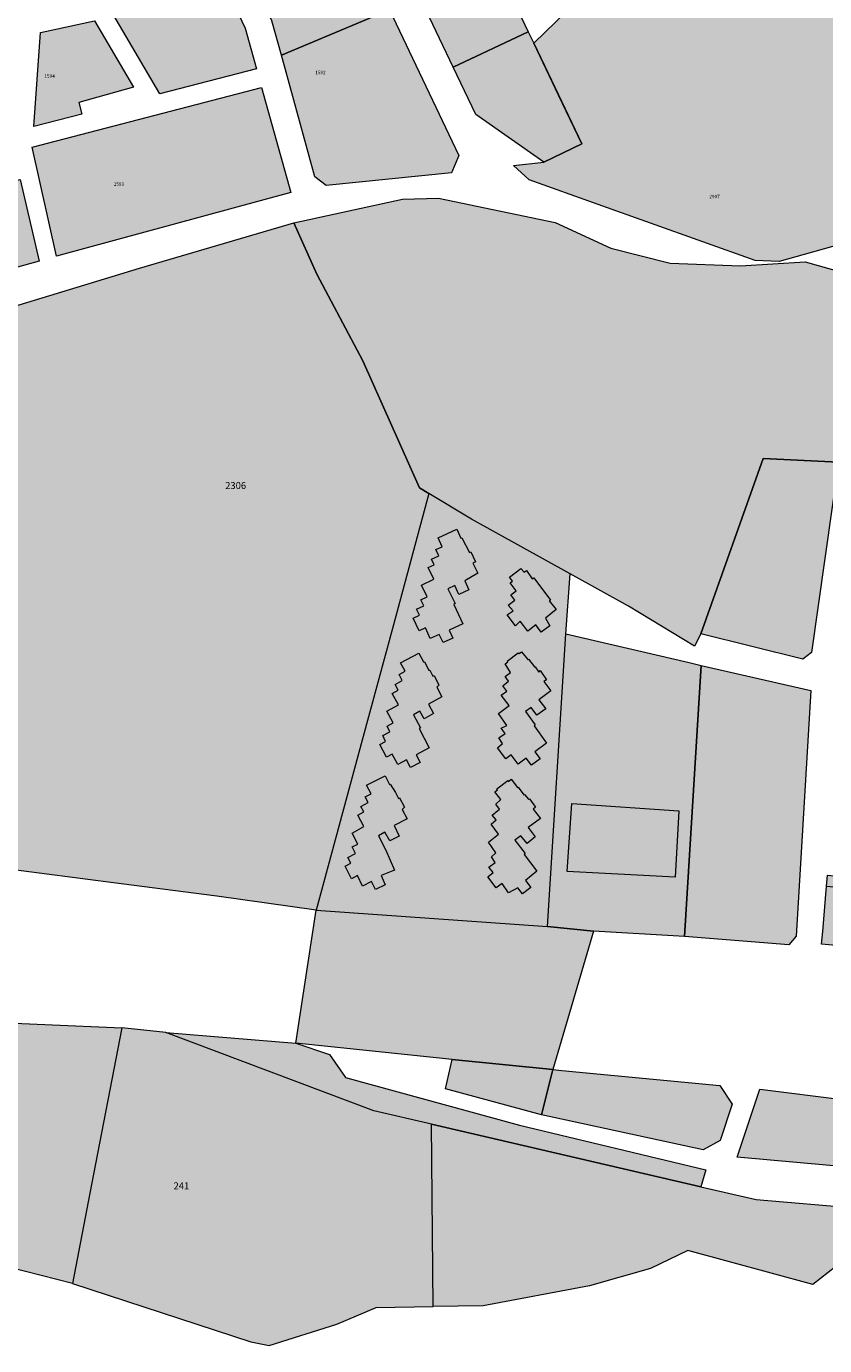
# Model space of a CAD drawing. Units: millimetres. Extents: x 543419 to 547049, y 4538355 to 4541808.
# Drawn here: x 544534 to 544823, y 4538504 to 4538982 of the extents above; entities that cross this region are included whole.
import ezdxf

# ---------------------------------------------------------------- set-up
doc = ezdxf.new("R2010")
doc.units = ezdxf.units.MM
for name, color, linetype, lineweight in [('ADANO', 1, 'Continuous', 0), ('KOM', 3, 'Continuous', 0), ('PARSEL', 52, 'Continuous', 0), ('YAPI', 33, 'Continuous', 0)]:
    doc.layers.add(name, color=color, linetype=linetype, lineweight=lineweight)
doc.styles.get("Standard").update_dxf_attribs({"font": 'times.ttf'})

msp = doc.modelspace()

# ---------------------------------------------------------------- hatches: boundary and pattern name
at = {"layer": 'KOM', "lineweight": 0}
msp.add_hatch(color=256, dxfattribs=at).paths.add_polyline_path([(544946.99, 4539190.88), (544987.65, 4539148.98), (544987.54, 4539141.91), (544926.38, 4539082.56), (544926.13, 4539065.61), (545041.27, 4538946.96), (545135.05, 4538957.81), (545140.4, 4538953.4), (545141.45, 4538939.65), (545136.83, 4538934.69), (545124.83, 4538934.75), (545118.72, 4538934.51), (545109.67, 4538933.1), (545100.89, 4538930.48), (545053.21, 4538912.59), (545048.11, 4538910.93), (545040.26, 4538909.25), (545032.25, 4538908.59), (544976.38, 4538907.54), (544882.42, 4538914.66), (544878.21, 4538914.79), (544874.01, 4538914.56), (544869.84, 4538913.96), (544865.74, 4538913.01), (544806.76, 4538896.49), (544798.06, 4538896.79), (544741.12, 4538917.16), (544716.19, 4538926.07), (544710.54, 4538931.18), (544721.48, 4538932.42), (544735.26, 4538939.02), (544726.84, 4538956.64), (544717.86, 4538975.48), (544939.92, 4539190.98), (544946.99, 4539190.88)])
at = {"layer": 'PARSEL', "lineweight": 0}
for color, points in [(171, [(544715.87, 4538979.65), (544688.71, 4538966.88), (544661.48, 4539023.97), (544688.74, 4539036.51), (544715.87, 4538979.65)]), (171, [(544546.66, 4539018.18), (544565.9, 4539029.26), (544577.12, 4539008.02), (544596.22, 4539017.11), (544613.37, 4538980.96), (544617.46, 4538966.22), (544582.42, 4538957.12), (544546.66, 4539018.18)]), (171, [(544626.44, 4538971.17), (544623, 4538983.63), (544614.42, 4539002.06), (544651.3, 4539017.44), (544665.55, 4538987.58), (544626.44, 4538971.17)]), (171, [(544536.8, 4538945.29), (544539.14, 4538979.43), (544558.8, 4538983.58), (544572.86, 4538959.58), (544553.09, 4538954.07), (544554.19, 4538949.8), (544536.8, 4538945.29)]), (171, [(544642.62, 4538923.99), (544638.59, 4538927.15), (544626.44, 4538971.17), (544665.55, 4538987.58), (544690.68, 4538934.89), (544688.1, 4538928.62), (544642.62, 4538923.99)]), (171, [(544715.87, 4538979.65), (544717.86, 4538975.48), (544726.83, 4538956.82), (544735.25, 4538939.03), (544721.48, 4538932.42), (544696.9, 4538949.73), (544688.71, 4538966.88), (544715.87, 4538979.65)]), (171, [(544619.29, 4538959.47), (544629.81, 4538921.41), (544545.02, 4538898.38), (544536.12, 4538937.9), (544619.29, 4538959.47)]), (171, [(544531.84, 4538926.19), (544538.67, 4538896.54), (544527.34, 4538893.45), (544525.74, 4538902.46), (544523.61, 4538923.9), (544531.84, 4538926.19)]), (171, [(544843.57, 4538888.66), (544847.1, 4538862.34), (544842.79, 4538840.75), (544840.15, 4538822.36), (544828.24, 4538823.78), (544800.98, 4538825.12), (544800.97, 4538825.11), (544778.29, 4538761.64), (544776.1, 4538757.14), (544752.21, 4538771.58), (544730.98, 4538783.35), (544695.27, 4538803.13), (544679.84, 4538812.41), (544676.4, 4538814.46), (544655.89, 4538860.53), (544639.29, 4538891.87), (544630.92, 4538910.5), (544670.34, 4538919.03), (544683.36, 4538919.34), (544725.62, 4538910.57), (544745.7, 4538901.25), (544767.3, 4538895.81), (544792.68, 4538894.88), (544816.16, 4538896.33), (544843.57, 4538888.66)]), (171, [(544667.02, 4538764.84), (544655.67, 4538723.12), (544639.01, 4538661.58), (544603.11, 4538666.63), (544568.37, 4538671.13), (544523.73, 4538676.92), (544519.07, 4538677.6), (544517.65, 4538677.83), (544474.3, 4538672.54), (544434.81, 4538668.07), (544413.94, 4538665.56), (544384, 4538662.02), (544369.29, 4538660.63), (544354.86, 4538659.27), (544340.82, 4538656.81), (544339.54, 4538656.86), (544335.72, 4538657.3), (544315.81, 4538659.2), (544312.42, 4538659.53), (544309.37, 4538683.9), (544305.29, 4538714.79), (544301.2, 4538747.43), (544296.73, 4538781.26), (544301.94, 4538784.34), (544323.66, 4538797.21), (544327.1, 4538799.11), (544354.21, 4538814.58), (544402.23, 4538842.34), (544434.91, 4538852.28), (544497.25, 4538873.07), (544514.37, 4538875.56), (544575.11, 4538893.99), (544630.92, 4538910.5), (544639.29, 4538891.87), (544655.89, 4538860.53), (544676.4, 4538814.46), (544679.84, 4538812.41), (544667.02, 4538764.84)]), (171, [(544800.98, 4538825.12), (544828.24, 4538823.78), (544818.4, 4538754.89), (544815.3, 4538752.47), (544778.29, 4538761.64), (544800.97, 4538825.11), (544800.98, 4538825.12)]), (171, [(544639.01, 4538661.58), (544722.87, 4538655.61), (544729.41, 4538761.56), (544730.98, 4538783.35), (544695.27, 4538803.13), (544679.84, 4538812.41), (544667.02, 4538764.84), (544655.67, 4538723.12), (544639.01, 4538661.58)]), (171, [(544729.41, 4538761.56), (544774.08, 4538751.24), (544778.42, 4538750.17), (544772.49, 4538651.94), (544739.42, 4538653.98), (544722.87, 4538655.61), (544729.41, 4538761.56)]), (171, [(544778.42, 4538750.17), (544818.2, 4538741.06), (544812.92, 4538652.16), (544810.17, 4538649.04), (544772.49, 4538651.94), (544778.42, 4538750.17)]), (171, [(544831.25, 4538648.4), (544822.09, 4538649.25), (544822.48, 4538653.75), (544823.86, 4538670.28), (544824.18, 4538674.19), (544832.73, 4538673.35), (544833.47, 4538673.27), (544833.08, 4538669.37), (544831.25, 4538648.4)]), (171, [(544639.01, 4538661.58), (544722.87, 4538655.61), (544739.42, 4538653.98), (544724.77, 4538603.82), (544688.26, 4538607.41), (544631.68, 4538613.36), (544639.01, 4538661.58)]), (171, [(544512.39, 4538535.22), (544510.39, 4538597.26), (544511.07, 4538604.77), (544512.7, 4538621.34), (544568.65, 4538618.93), (544557.69, 4538562.17), (544550.77, 4538526.32), (544522.24, 4538533.56), (544512.39, 4538535.22)]), (171, [(544680.82, 4538584.04), (544659.87, 4538588.9), (544584.56, 4538617.19), (544568.65, 4538618.93), (544557.69, 4538562.17), (544550.77, 4538526.32), (544615.33, 4538505.21), (544622.06, 4538503.83), (544646.55, 4538511.61), (544660.71, 4538517.69), (544681.37, 4538518), (544680.82, 4538584.04)]), (256, [(544778.37, 4538561.39), (544680.82, 4538584.04), (544659.87, 4538588.9), (544584.56, 4538617.19), (544631.68, 4538613.36), (544643.91, 4538609.3), (544649.66, 4538600.91), (544712.66, 4538583.72), (544780.12, 4538567.54), (544778.37, 4538561.39)]), (171, [(544685.93, 4538596.88), (544688.26, 4538607.41), (544724.77, 4538603.82), (544720.67, 4538587.44), (544685.93, 4538596.88)]), (171, [(544720.67, 4538587.44), (544724.77, 4538603.82), (544727.96, 4538603.51), (544785.25, 4538598.07), (544789.71, 4538591.26), (544785.33, 4538578.12), (544779.17, 4538574.76), (544720.67, 4538587.44)]), (171, [(544799.68, 4538596.69), (544830.56, 4538592.84), (545033.9, 4538574.41), (545081.31, 4538571.77), (545075.1, 4538555.16), (545039.25, 4538545.47), (544968.18, 4538536.92), (544900.06, 4538539.73), (544898.61, 4538539.95), (544865.46, 4538557.46), (544835.78, 4538568.15), (544791.53, 4538572.08), (544799.68, 4538596.69)]), (171, [(544681.37, 4538518), (544680.82, 4538584.04), (544778.37, 4538561.39), (544798.34, 4538556.75), (544835.2, 4538553.56), (544827.24, 4538532.47), (544818.91, 4538526), (544773.65, 4538538.32), (544760.17, 4538531.75), (544737.97, 4538525.53), (544699.51, 4538518.26), (544681.37, 4538518)])]:
    msp.add_hatch(color=color, dxfattribs=at).paths.add_polyline_path(points)
at = {"layer": 'YAPI', "lineweight": 0}
for points in [[(544683.2, 4538796.33), (544689.95, 4538799.53), (544691.43, 4538796.24), (544691.76, 4538796.39), (544694.6, 4538791.05), (544695.06, 4538791.37), (544696.72, 4538787.74), (544695.82, 4538787.26), (544697.63, 4538783.57), (544692.82, 4538780.78), (544694.29, 4538777.52), (544690.72, 4538775.83), (544689.26, 4538779.07), (544686.77, 4538777.95), (544689.39, 4538772.54), (544688.85, 4538772.29), (544692.11, 4538765.26), (544687.23, 4538762.97), (544688.59, 4538760.09), (544685.03, 4538758.44), (544683.64, 4538761.32), (544680.36, 4538759.91), (544678.6, 4538763.73), (544676.39, 4538762.68), (544674.2, 4538767.29), (544676.43, 4538768.33), (544675.43, 4538770.49), (544678.04, 4538771.76), (544677, 4538773.89), (544679.27, 4538774.99), (544677.22, 4538779.24), (544681.68, 4538781.4), (544679.63, 4538785.59), (544681.8, 4538786.56), (544680.83, 4538788.71), (544683.42, 4538789.88), (544682.41, 4538792.11), (544684.65, 4538793.11), (544683.2, 4538796.33)], [(544717.89, 4538781.85), (544723.86, 4538773.86), (544723.47, 4538773.56), (544725.95, 4538770.41), (544722.04, 4538767.31), (544723.69, 4538764.51), (544720.55, 4538762.25), (544718.62, 4538764.82), (544715.7, 4538762.61), (544712.97, 4538766.22), (544711.27, 4538764.55), (544708.16, 4538768.49), (544710.41, 4538769.99), (544708.58, 4538771.96), (544710.98, 4538773.77), (544709.54, 4538775.68), (544711.47, 4538777.15), (544709.28, 4538780.03), (544710.16, 4538780.7), (544709.08, 4538782.13), (544713.18, 4538785.22), (544714.41, 4538783.92), (544715.26, 4538784.51), (544717.3, 4538781.54), (544717.89, 4538781.85)], [(544682.72, 4538742.35), (544684.55, 4538738.84), (544679.69, 4538736.12), (544681.58, 4538732.76), (544678.18, 4538730.8), (544676.61, 4538733.59), (544674.24, 4538732.26), (544676.86, 4538727.6), (544676.35, 4538727.35), (544679.95, 4538720.34), (544675.21, 4538717.82), (544676.68, 4538715.01), (544673.25, 4538713.2), (544671.76, 4538716.02), (544668.56, 4538714.33), (544666.59, 4538718.07), (544664.49, 4538716.97), (544662.1, 4538721.48), (544664.2, 4538722.6), (544663.16, 4538724.76), (544665.76, 4538726.13), (544664.7, 4538728.14), (544666.92, 4538729.32), (544664.62, 4538733.62), (544668.84, 4538735.87), (544666.61, 4538740.04), (544668.79, 4538741.27), (544667.65, 4538743.29), (544670.19, 4538744.72), (544669.13, 4538746.87), (544671.23, 4538748.13), (544669.56, 4538751.17), (544676.24, 4538754.56), (544677.92, 4538751.53), (544678.24, 4538751.51), (544679.88, 4538748.42), (544680.16, 4538748.46), (544681.32, 4538746.34), (544681.72, 4538746.52), (544683.52, 4538743.04), (544682.72, 4538742.35)], [(544705.2, 4538723.9), (544707.54, 4538725.55), (544705.98, 4538727.39), (544708.07, 4538728.43), (544705.07, 4538732.77), (544708.9, 4538735.61), (544706.08, 4538739.4), (544708.06, 4538740.87), (544706.6, 4538742.83), (544708.75, 4538744.42), (544707.44, 4538746.19), (544709.4, 4538747.57), (544707.48, 4538750.77), (544708.41, 4538751.45), (544708.21, 4538751.73), (544712.25, 4538754.75), (544712.54, 4538754.48), (544713.44, 4538755.15), (544715.71, 4538752.32), (544715.93, 4538752.42), (544718.16, 4538749.65), (544718.36, 4538749.68), (544719.69, 4538747.72), (544720.15, 4538748.28), (544722.45, 4538744.96), (544721.47, 4538744.35), (544724.01, 4538740.96), (544719.7, 4538737.73), (544722.19, 4538734.42), (544719.01, 4538732.17), (544716.93, 4538734.99), (544714.85, 4538733.45), (544718.34, 4538728.7), (544717.98, 4538728.33), (544722.48, 4538722.05), (544718.22, 4538718.85), (544720.12, 4538716.3), (544717, 4538714), (544715.06, 4538716.6), (544712.19, 4538714.46), (544709.69, 4538717.84), (544707.71, 4538716.37), (544704.65, 4538720.38), (544706.51, 4538721.85), (544705.2, 4538723.9)], [(544671.99, 4538694.58), (544667.29, 4538692.15), (544669.07, 4538688.36), (544665.67, 4538686.63), (544663.95, 4538689.76), (544661.6, 4538688.48), (544664.29, 4538683.25), (544667.36, 4538676.08), (544662.59, 4538674.07), (544663.99, 4538670.75), (544660.54, 4538669.04), (544659.07, 4538671.86), (544655.77, 4538670.23), (544654.02, 4538674.04), (544651.79, 4538672.89), (544649.52, 4538677.44), (544651.59, 4538678.5), (544650.51, 4538680.64), (544653.28, 4538682.01), (544652.06, 4538684.45), (544654.09, 4538685.49), (544652.03, 4538689.48), (544656.31, 4538691.82), (544654.07, 4538695.9), (544656.27, 4538697.1), (544655.2, 4538699.05), (544657.82, 4538700.49), (544656.74, 4538702.52), (544658.9, 4538703.62), (544657.27, 4538706.79), (544663.98, 4538710.15), (544665.58, 4538707.03), (544665.81, 4538707.15), (544667.72, 4538704.1), (544667.77, 4538704.12), (544668.87, 4538701.99), (544669.24, 4538702.24), (544671, 4538698.78), (544670.18, 4538698.04), (544671.99, 4538694.58)], [(544709.65, 4538708.92), (544711.96, 4538705.91), (544712.2, 4538706.1), (544714.26, 4538703.36), (544714.47, 4538703.48), (544715.94, 4538701.71), (544716.28, 4538701.87), (544718.53, 4538698.84), (544717.63, 4538698.14), (544720.26, 4538694.73), (544715.84, 4538691.49), (544718.37, 4538688.04), (544715.42, 4538685.64), (544713.21, 4538688.47), (544711.02, 4538686.86), (544714.71, 4538682.07), (544714.35, 4538681.75), (544719.01, 4538675.62), (544714.8, 4538672.33), (544716.74, 4538669.76), (544713.71, 4538667.46), (544712.03, 4538669.61), (544708.72, 4538667.82), (544706.34, 4538671.19), (544704.25, 4538669.66), (544701.22, 4538673.66), (544703.09, 4538675.17), (544701.61, 4538677.06), (544703.81, 4538678.83), (544702.55, 4538680.87), (544704.15, 4538682.26), (544701.48, 4538686.16), (544705.11, 4538689.04), (544702.4, 4538692.67), (544704.26, 4538694.24), (544702.82, 4538695.97), (544705.38, 4538698.12), (544704.05, 4538699.88), (544705.93, 4538701.57), (544703.78, 4538704.38), (544704.67, 4538705.09), (544704.48, 4538705.47), (544708.42, 4538708.52), (544708.68, 4538708.19), (544709.65, 4538708.92)], [(544769.11, 4538673.44), (544729.96, 4538675.56), (544731.57, 4538700.13), (544770.33, 4538697.53), (544769.11, 4538673.44)], [(544831.25, 4538648.4), (544822.09, 4538649.25), (544822.48, 4538653.75), (544823.86, 4538670.28), (544833.08, 4538669.37), (544831.25, 4538648.4)]]:
    msp.add_hatch(color=256, dxfattribs=at).paths.add_polyline_path(points)

# ---------------------------------------------------------------- linework, layer by layer
at = {"layer": 'KOM', "lineweight": 0}
msp.add_polyline3d([(544865.74, 4538913.01, 2.32), (544806.76, 4538896.49, 2.32), (544798.06, 4538896.79, 2.32), (544741.12, 4538917.16, 2.32), (544716.19, 4538926.07, 2.32), (544710.54, 4538931.18, 2.32), (544721.48, 4538932.42, 2.32), (544735.26, 4538939.02, 2.32), (544726.84, 4538956.64, 2.32), (544717.86, 4538975.48, 2.32), (544939.92, 4539190.98, 2.32)], dxfattribs=at)
at = {"layer": 'PARSEL', "color": 171, "lineweight": 0}
for points in [[(544715.87, 4538979.65, 2.32), (544688.71, 4538966.88, 2.32), (544661.48, 4539023.97, 2.32), (544688.74, 4539036.51, 2.32), (544715.87, 4538979.65, 2.32)], [(544546.66, 4539018.18, 2.32), (544565.9, 4539029.26, 2.32), (544577.12, 4539008.02, 2.32), (544596.22, 4539017.11, 2.32), (544613.37, 4538980.96, 2.32), (544617.46, 4538966.22, 2.32), (544582.42, 4538957.12, 2.32), (544546.66, 4539018.18, 2.32)], [(544626.44, 4538971.17, 2.32), (544623, 4538983.63, 2.32), (544614.42, 4539002.06, 2.32), (544651.3, 4539017.44, 2.32), (544665.55, 4538987.58, 2.32), (544626.44, 4538971.17, 2.32)], [(544536.8, 4538945.29, 2.32), (544539.14, 4538979.43, 2.32), (544558.8, 4538983.58, 2.32), (544572.86, 4538959.58, 2.32), (544553.09, 4538954.07, 2.32), (544554.19, 4538949.8, 2.32), (544536.8, 4538945.29, 2.32)], [(544642.62, 4538923.99, 2.32), (544638.59, 4538927.15, 2.32), (544626.44, 4538971.17, 2.32), (544665.55, 4538987.58, 2.32), (544690.68, 4538934.89, 2.32), (544688.1, 4538928.62, 2.32), (544642.62, 4538923.99, 2.32)], [(544715.87, 4538979.65, 2.32), (544717.86, 4538975.48, 2.32), (544726.83, 4538956.82, 2.32), (544735.25, 4538939.03, 2.32), (544721.48, 4538932.42, 2.32), (544696.9, 4538949.73, 2.32), (544688.71, 4538966.88, 2.32), (544715.87, 4538979.65, 2.32)], [(544619.29, 4538959.47, 2.32), (544629.81, 4538921.41, 2.32), (544545.02, 4538898.38, 2.32), (544536.12, 4538937.9, 2.32), (544619.29, 4538959.47, 2.32)], [(544531.84, 4538926.19, 2.32), (544538.67, 4538896.54, 2.32), (544527.34, 4538893.45, 2.32), (544525.74, 4538902.46, 2.32), (544523.61, 4538923.9, 2.32), (544531.84, 4538926.19, 2.32)], [(544800.98, 4538825.12, -0.1), (544828.24, 4538823.78, -0.1), (544818.4, 4538754.89, -0.1), (544815.3, 4538752.47, -0.1), (544778.29, 4538761.64, 0), (544800.97, 4538825.11, 0), (544800.98, 4538825.12, -0.1)], [(544639.01, 4538661.58, 0), (544722.87, 4538655.61, 0), (544729.41, 4538761.56, 0), (544730.98, 4538783.35, 0), (544695.27, 4538803.13, 0), (544679.84, 4538812.41, 0), (544667.02, 4538764.84, 0), (544655.67, 4538723.12, 0), (544639.01, 4538661.58, 0)], [(544729.41, 4538761.56, 0), (544774.08, 4538751.24, 0), (544778.42, 4538750.17, 0), (544772.49, 4538651.94, 0), (544739.42, 4538653.98, 0), (544722.87, 4538655.61, 0), (544729.41, 4538761.56, 0)], [(544778.42, 4538750.17, 0), (544818.2, 4538741.06, -0.12), (544812.92, 4538652.16, -0.14), (544810.17, 4538649.04, -0.14), (544772.49, 4538651.94, 0), (544778.42, 4538750.17, 0)], [(544831.25, 4538648.4, -0.03), (544822.09, 4538649.25, -0.03), (544822.48, 4538653.75, 0), (544823.86, 4538670.28, 0), (544824.18, 4538674.19, 0), (544832.73, 4538673.35, 0), (544833.47, 4538673.27, 0), (544833.08, 4538669.37, 0), (544831.25, 4538648.4, -0.03)], [(544639.01, 4538661.58, 0), (544722.87, 4538655.61, 0), (544739.42, 4538653.98, 0), (544724.77, 4538603.82, 0), (544688.26, 4538607.41, 0), (544631.68, 4538613.36, 0), (544639.01, 4538661.58, 0)], [(544512.39, 4538535.22, 0), (544510.39, 4538597.26, 0), (544511.07, 4538604.77, 0), (544512.7, 4538621.34, 0), (544568.65, 4538618.93, 0), (544557.69, 4538562.17, 0), (544550.77, 4538526.32, 0), (544522.24, 4538533.56, 0), (544512.39, 4538535.22, 0)], [(544680.82, 4538584.04, 0), (544659.87, 4538588.9, 0), (544584.56, 4538617.19, 0), (544568.65, 4538618.93, 0), (544557.69, 4538562.17, 0), (544550.77, 4538526.32, 0), (544615.33, 4538505.21, 0), (544622.06, 4538503.83, 0), (544646.55, 4538511.61, 0), (544660.71, 4538517.69, 0), (544681.37, 4538518, 0), (544680.82, 4538584.04, 0)], [(544685.93, 4538596.88, 0), (544688.26, 4538607.41, 0), (544724.77, 4538603.82, 0), (544720.67, 4538587.44, 0), (544685.93, 4538596.88, 0)], [(544720.67, 4538587.44, 0), (544724.77, 4538603.82, 0), (544727.96, 4538603.51, 0), (544785.25, 4538598.07, 0), (544789.71, 4538591.26, 0), (544785.33, 4538578.12, 0), (544779.17, 4538574.76, 0), (544720.67, 4538587.44, 0)], [(544799.68, 4538596.69, 3.22), (544830.56, 4538592.84, 5.39), (545033.9, 4538574.41, 11.25), (545081.31, 4538571.77, -2.2), (545075.1, 4538555.16, -2.2), (545039.25, 4538545.47, 3.87), (544968.18, 4538536.92, 4.31), (544900.06, 4538539.73, -0.31), (544898.61, 4538539.95, -0.06), (544865.46, 4538557.46, -1.64), (544835.78, 4538568.15, -2), (544791.53, 4538572.08, -0.94), (544799.68, 4538596.69, 3.22)], [(544681.37, 4538518, 0), (544680.82, 4538584.04, 0), (544778.37, 4538561.39, 0), (544798.34, 4538556.75, 0), (544835.2, 4538553.56, 0), (544827.24, 4538532.47, 0), (544818.91, 4538526, 0), (544773.65, 4538538.32, 0), (544760.17, 4538531.75, 0), (544737.97, 4538525.53, 0), (544699.51, 4538518.26, 0), (544681.37, 4538518, 0)]]:
    msp.add_polyline3d(points, close=True, dxfattribs=at)
for points in [[(544828.24, 4538823.78, 0), (544800.98, 4538825.12, 0), (544800.97, 4538825.11, 0), (544778.29, 4538761.64, 0), (544776.1, 4538757.14, 0), (544752.21, 4538771.58, 0), (544730.98, 4538783.35, 0), (544695.27, 4538803.13, 0), (544679.84, 4538812.41, 0), (544676.4, 4538814.46, 0), (544655.89, 4538860.53, 0), (544639.29, 4538891.87, 0), (544630.92, 4538910.5, 0), (544670.34, 4538919.03, 0), (544683.36, 4538919.34, 0), (544725.62, 4538910.57, 0), (544745.7, 4538901.25, 0), (544767.3, 4538895.81, 0), (544792.68, 4538894.88, 0), (544816.16, 4538896.33, 0), (544843.57, 4538888.66, 0)], [(544514.37, 4538875.56, 0), (544575.11, 4538893.99, 0), (544630.92, 4538910.5, 0), (544639.29, 4538891.87, 0), (544655.89, 4538860.53, 0), (544676.4, 4538814.46, 0), (544679.84, 4538812.41, 0), (544667.02, 4538764.84, 0), (544667.02, 4538764.84, 0), (544655.67, 4538723.12, 0), (544639.01, 4538661.58, 0), (544603.11, 4538666.63, 0), (544568.37, 4538671.13, 0), (544523.73, 4538676.92, 0)]]:
    msp.add_polyline3d(points, dxfattribs=at)
at = {"layer": 'PARSEL', "lineweight": 0}
msp.add_polyline3d([(544778.37, 4538561.39, 0), (544680.82, 4538584.04, 0), (544659.87, 4538588.9, 0), (544584.56, 4538617.19, 0), (544631.68, 4538613.36, 9.26), (544643.91, 4538609.3, 0), (544649.66, 4538600.91, 0), (544712.66, 4538583.72, 0), (544780.12, 4538567.54, 0), (544778.37, 4538561.39, 0)], close=True, dxfattribs=at)
at = {"layer": 'YAPI', "lineweight": 0}
for p, q in [((544683.2, 4538796.33), (544689.95, 4538799.53)), ((544689.95, 4538799.53), (544691.43, 4538796.24)), ((544682.41, 4538792.11), (544684.65, 4538793.11)), ((544684.65, 4538793.11), (544683.2, 4538796.33)), ((544691.43, 4538796.24), (544691.76, 4538796.39)), ((544691.76, 4538796.39), (544694.6, 4538791.05)), ((544680.83, 4538788.71), (544683.42, 4538789.88)), ((544681.8, 4538786.56), (544680.83, 4538788.71)), ((544683.42, 4538789.88), (544682.41, 4538792.11)), ((544694.6, 4538791.05), (544695.06, 4538791.37)), ((544695.06, 4538791.37), (544696.72, 4538787.74)), ((544696.72, 4538787.74), (544695.82, 4538787.26)), ((544679.63, 4538785.59), (544681.8, 4538786.56)), ((544681.68, 4538781.4), (544679.63, 4538785.59)), ((544697.63, 4538783.57), (544692.82, 4538780.78)), ((544695.82, 4538787.26), (544697.63, 4538783.57)), ((544709.08, 4538782.13), (544713.18, 4538785.22)), ((544713.18, 4538785.22), (544714.41, 4538783.92)), ((544714.41, 4538783.92), (544715.26, 4538784.51)), ((544715.26, 4538784.51), (544717.3, 4538781.54)), ((544677.22, 4538779.24), (544681.68, 4538781.4)), ((544679.27, 4538774.99), (544677.22, 4538779.24)), ((544689.26, 4538779.07), (544686.77, 4538777.95)), ((544690.72, 4538775.83), (544689.26, 4538779.07)), ((544692.82, 4538780.78), (544694.29, 4538777.52)), ((544710.16, 4538780.7), (544709.08, 4538782.13)), ((544709.28, 4538780.03), (544710.16, 4538780.7)), ((544711.47, 4538777.15), (544709.28, 4538780.03)), ((544717.3, 4538781.54), (544717.89, 4538781.85)), ((544717.89, 4538781.85), (544723.86, 4538773.86)), ((544677, 4538773.89), (544679.27, 4538774.99)), ((544678.04, 4538771.76), (544677, 4538773.89)), ((544686.77, 4538777.95), (544689.39, 4538772.54)), ((544694.29, 4538777.52), (544690.72, 4538775.83)), ((544708.58, 4538771.96), (544710.98, 4538773.77)), ((544709.54, 4538775.68), (544711.47, 4538777.15)), ((544710.98, 4538773.77), (544709.54, 4538775.68)), ((544723.86, 4538773.86), (544723.47, 4538773.56)), ((544723.47, 4538773.56), (544725.95, 4538770.41)), ((544675.43, 4538770.49), (544678.04, 4538771.76)), ((544676.43, 4538768.33), (544675.43, 4538770.49)), ((544689.39, 4538772.54), (544688.85, 4538772.29)), ((544688.85, 4538772.29), (544692.11, 4538765.26)), ((544708.16, 4538768.49), (544710.41, 4538769.99)), ((544711.27, 4538764.55), (544708.16, 4538768.49)), ((544710.41, 4538769.99), (544708.58, 4538771.96)), ((544725.95, 4538770.41), (544722.04, 4538767.31)), ((544674.2, 4538767.29), (544676.43, 4538768.33)), ((544676.39, 4538762.68), (544674.2, 4538767.29)), ((544678.6, 4538763.73), (544676.39, 4538762.68)), ((544680.36, 4538759.91), (544678.6, 4538763.73)), ((544692.11, 4538765.26), (544687.23, 4538762.97)), ((544712.97, 4538766.22), (544711.27, 4538764.55)), ((544715.7, 4538762.61), (544712.97, 4538766.22)), ((544718.62, 4538764.82), (544715.7, 4538762.61)), ((544720.55, 4538762.25), (544718.62, 4538764.82)), ((544723.69, 4538764.51), (544720.55, 4538762.25)), ((544722.04, 4538767.31), (544723.69, 4538764.51)), ((544683.64, 4538761.32), (544680.36, 4538759.91)), ((544685.03, 4538758.44), (544683.64, 4538761.32)), ((544688.59, 4538760.09), (544685.03, 4538758.44)), ((544687.23, 4538762.97), (544688.59, 4538760.09)), ((544669.56, 4538751.17), (544676.24, 4538754.56)), ((544676.24, 4538754.56), (544677.92, 4538751.53)), ((544708.21, 4538751.73), (544712.25, 4538754.75)), ((544712.25, 4538754.75), (544712.54, 4538754.48)), ((544712.54, 4538754.48), (544713.44, 4538755.15)), ((544713.44, 4538755.15), (544715.71, 4538752.32)), ((544671.23, 4538748.13), (544669.56, 4538751.17)), ((544677.92, 4538751.53), (544678.24, 4538751.51)), ((544678.24, 4538751.51), (544679.88, 4538748.42)), ((544707.48, 4538750.77), (544708.41, 4538751.45)), ((544709.4, 4538747.57), (544707.48, 4538750.77)), ((544708.41, 4538751.45), (544708.21, 4538751.73)), ((544715.71, 4538752.32), (544715.93, 4538752.42)), ((544715.93, 4538752.42), (544718.16, 4538749.65)), ((544718.16, 4538749.65), (544718.36, 4538749.68)), ((544718.36, 4538749.68), (544719.69, 4538747.72)), ((544667.65, 4538743.29), (544670.19, 4538744.72)), ((544669.13, 4538746.87), (544671.23, 4538748.13)), ((544670.19, 4538744.72), (544669.13, 4538746.87)), ((544679.88, 4538748.42), (544680.16, 4538748.46)), ((544680.16, 4538748.46), (544681.32, 4538746.34)), ((544681.32, 4538746.34), (544681.72, 4538746.52)), ((544681.72, 4538746.52), (544683.52, 4538743.04)), ((544707.44, 4538746.19), (544709.4, 4538747.57)), ((544708.75, 4538744.42), (544707.44, 4538746.19)), ((544719.69, 4538747.72), (544720.15, 4538748.28)), ((544720.15, 4538748.28), (544722.45, 4538744.96)), ((544722.45, 4538744.96), (544721.47, 4538744.35)), ((544666.61, 4538740.04), (544668.79, 4538741.27)), ((544668.84, 4538735.87), (544666.61, 4538740.04)), ((544668.79, 4538741.27), (544667.65, 4538743.29)), ((544683.52, 4538743.04), (544682.72, 4538742.35)), ((544682.72, 4538742.35), (544684.55, 4538738.84)), ((544706.08, 4538739.4), (544708.06, 4538740.87)), ((544706.6, 4538742.83), (544708.75, 4538744.42)), ((544708.06, 4538740.87), (544706.6, 4538742.83)), ((544724.01, 4538740.96), (544719.7, 4538737.73)), ((544721.47, 4538744.35), (544724.01, 4538740.96)), ((544664.62, 4538733.62), (544668.84, 4538735.87)), ((544684.55, 4538738.84), (544679.69, 4538736.12)), ((544679.69, 4538736.12), (544681.58, 4538732.76)), ((544705.07, 4538732.77), (544708.9, 4538735.61)), ((544708.9, 4538735.61), (544706.08, 4538739.4)), ((544719.7, 4538737.73), (544722.19, 4538734.42)), ((544666.92, 4538729.32), (544664.62, 4538733.62)), ((544676.61, 4538733.59), (544674.24, 4538732.26)), ((544674.24, 4538732.26), (544676.86, 4538727.6)), ((544678.18, 4538730.8), (544676.61, 4538733.59)), ((544681.58, 4538732.76), (544678.18, 4538730.8)), ((544708.07, 4538728.43), (544705.07, 4538732.77)), ((544716.93, 4538734.99), (544714.85, 4538733.45)), ((544714.85, 4538733.45), (544718.34, 4538728.7)), ((544719.01, 4538732.17), (544716.93, 4538734.99)), ((544722.19, 4538734.42), (544719.01, 4538732.17)), ((544663.16, 4538724.76), (544665.76, 4538726.13)), ((544664.7, 4538728.14), (544666.92, 4538729.32)), ((544665.76, 4538726.13), (544664.7, 4538728.14)), ((544676.86, 4538727.6), (544676.35, 4538727.35)), ((544676.35, 4538727.35), (544679.95, 4538720.34)), ((544705.2, 4538723.9), (544707.54, 4538725.55)), ((544705.98, 4538727.39), (544708.07, 4538728.43)), ((544707.54, 4538725.55), (544705.98, 4538727.39)), ((544718.34, 4538728.7), (544717.98, 4538728.33)), ((544717.98, 4538728.33), (544722.48, 4538722.05)), ((544662.1, 4538721.48), (544664.2, 4538722.6)), ((544664.49, 4538716.97), (544662.1, 4538721.48)), ((544664.2, 4538722.6), (544663.16, 4538724.76)), ((544704.65, 4538720.38), (544706.51, 4538721.85)), ((544706.51, 4538721.85), (544705.2, 4538723.9)), ((544722.48, 4538722.05), (544718.22, 4538718.85)), ((544666.59, 4538718.07), (544664.49, 4538716.97)), ((544668.56, 4538714.33), (544666.59, 4538718.07)), ((544671.76, 4538716.02), (544668.56, 4538714.33)), ((544673.25, 4538713.2), (544671.76, 4538716.02)), ((544679.95, 4538720.34), (544675.21, 4538717.82)), ((544675.21, 4538717.82), (544676.68, 4538715.01)), ((544707.71, 4538716.37), (544704.65, 4538720.38)), ((544709.69, 4538717.84), (544707.71, 4538716.37)), ((544712.19, 4538714.46), (544709.69, 4538717.84)), ((544715.06, 4538716.6), (544712.19, 4538714.46)), ((544717, 4538714), (544715.06, 4538716.6)), ((544720.12, 4538716.3), (544717, 4538714)), ((544718.22, 4538718.85), (544720.12, 4538716.3)), ((544676.68, 4538715.01), (544673.25, 4538713.2)), ((544657.27, 4538706.79), (544663.98, 4538710.15)), ((544658.9, 4538703.62), (544657.27, 4538706.79)), ((544663.98, 4538710.15), (544665.58, 4538707.03)), ((544665.58, 4538707.03), (544665.81, 4538707.15)), ((544665.81, 4538707.15), (544667.72, 4538704.1)), ((544704.48, 4538705.47), (544708.42, 4538708.52)), ((544708.42, 4538708.52), (544708.68, 4538708.19)), ((544708.68, 4538708.19), (544709.65, 4538708.92)), ((544709.65, 4538708.92), (544711.96, 4538705.91)), ((544656.74, 4538702.52), (544658.9, 4538703.62)), ((544657.82, 4538700.49), (544656.74, 4538702.52)), ((544667.72, 4538704.1), (544667.77, 4538704.12)), ((544667.77, 4538704.12), (544668.87, 4538701.99)), ((544668.87, 4538701.99), (544669.24, 4538702.24)), ((544669.24, 4538702.24), (544671, 4538698.78)), ((544703.78, 4538704.38), (544704.67, 4538705.09)), ((544705.93, 4538701.57), (544703.78, 4538704.38)), ((544704.67, 4538705.09), (544704.48, 4538705.47)), ((544711.96, 4538705.91), (544712.2, 4538706.1)), ((544712.2, 4538706.1), (544714.26, 4538703.36)), ((544714.26, 4538703.36), (544714.47, 4538703.48)), ((544714.47, 4538703.48), (544715.94, 4538701.71)), ((544715.94, 4538701.71), (544716.28, 4538701.87)), ((544716.28, 4538701.87), (544718.53, 4538698.84)), ((544654.07, 4538695.9), (544656.27, 4538697.1)), ((544655.2, 4538699.05), (544657.82, 4538700.49)), ((544656.27, 4538697.1), (544655.2, 4538699.05)), ((544671, 4538698.78), (544670.18, 4538698.04)), ((544670.18, 4538698.04), (544671.99, 4538694.58)), ((544702.82, 4538695.97), (544705.38, 4538698.12)), ((544704.05, 4538699.88), (544705.93, 4538701.57)), ((544705.38, 4538698.12), (544704.05, 4538699.88)), ((544718.53, 4538698.84), (544717.63, 4538698.14)), ((544717.63, 4538698.14), (544720.26, 4538694.73)), ((544729.96, 4538675.56), (544731.57, 4538700.13)), ((544731.57, 4538700.13), (544770.33, 4538697.53)), ((544770.33, 4538697.53), (544769.11, 4538673.44)), ((544656.31, 4538691.82), (544654.07, 4538695.9)), ((544671.99, 4538694.58), (544667.29, 4538692.15)), ((544667.29, 4538692.15), (544669.07, 4538688.36)), ((544702.4, 4538692.67), (544704.26, 4538694.24)), ((544705.11, 4538689.04), (544702.4, 4538692.67)), ((544704.26, 4538694.24), (544702.82, 4538695.97)), ((544720.26, 4538694.73), (544715.84, 4538691.49)), ((544652.03, 4538689.48), (544656.31, 4538691.82)), ((544654.09, 4538685.49), (544652.03, 4538689.48)), ((544663.95, 4538689.76), (544661.6, 4538688.48)), ((544661.6, 4538688.48), (544664.29, 4538683.25)), ((544665.67, 4538686.63), (544663.95, 4538689.76)), ((544669.07, 4538688.36), (544665.67, 4538686.63)), ((544701.48, 4538686.16), (544705.11, 4538689.04)), ((544713.21, 4538688.47), (544711.02, 4538686.86)), ((544715.42, 4538685.64), (544713.21, 4538688.47)), ((544718.37, 4538688.04), (544715.42, 4538685.64)), ((544715.84, 4538691.49), (544718.37, 4538688.04)), ((544652.06, 4538684.45), (544654.09, 4538685.49)), ((544653.28, 4538682.01), (544652.06, 4538684.45)), ((544664.29, 4538683.25), (544667.36, 4538676.08)), ((544704.15, 4538682.26), (544701.48, 4538686.16)), ((544711.02, 4538686.86), (544714.71, 4538682.07)), ((544649.52, 4538677.44), (544651.59, 4538678.5)), ((544650.51, 4538680.64), (544653.28, 4538682.01)), ((544651.59, 4538678.5), (544650.51, 4538680.64)), ((544701.61, 4538677.06), (544703.81, 4538678.83)), ((544702.55, 4538680.87), (544704.15, 4538682.26)), ((544703.81, 4538678.83), (544702.55, 4538680.87)), ((544714.71, 4538682.07), (544714.35, 4538681.75)), ((544714.35, 4538681.75), (544719.01, 4538675.62)), ((544651.79, 4538672.89), (544649.52, 4538677.44)), ((544654.02, 4538674.04), (544651.79, 4538672.89)), ((544655.77, 4538670.23), (544654.02, 4538674.04)), ((544667.36, 4538676.08), (544662.59, 4538674.07)), ((544662.59, 4538674.07), (544663.99, 4538670.75)), ((544701.22, 4538673.66), (544703.09, 4538675.17)), ((544704.25, 4538669.66), (544701.22, 4538673.66)), ((544703.09, 4538675.17), (544701.61, 4538677.06)), ((544719.01, 4538675.62), (544714.8, 4538672.33)), ((544769.11, 4538673.44), (544729.96, 4538675.56)), ((544659.07, 4538671.86), (544655.77, 4538670.23)), ((544660.54, 4538669.04), (544659.07, 4538671.86)), ((544663.99, 4538670.75), (544660.54, 4538669.04)), ((544706.34, 4538671.19), (544704.25, 4538669.66)), ((544708.72, 4538667.82), (544706.34, 4538671.19)), ((544712.03, 4538669.61), (544708.72, 4538667.82)), ((544713.71, 4538667.46), (544712.03, 4538669.61)), ((544716.74, 4538669.76), (544713.71, 4538667.46)), ((544714.8, 4538672.33), (544716.74, 4538669.76))]:
    msp.add_line(p, q, dxfattribs=at)
for points in [[(544683.2, 4538796.33, 0), (544689.95, 4538799.53, 0), (544691.43, 4538796.24, 0), (544691.76, 4538796.39, 0), (544694.6, 4538791.05, 0), (544695.06, 4538791.37, 0), (544696.72, 4538787.74, 0), (544695.82, 4538787.26, 0), (544697.63, 4538783.57, 0), (544692.82, 4538780.78, 0), (544694.29, 4538777.52, 0), (544690.72, 4538775.83, 0), (544689.26, 4538779.07, 0), (544686.77, 4538777.95, 0), (544689.39, 4538772.54, 0), (544688.85, 4538772.29, 0), (544692.11, 4538765.26, 0), (544687.23, 4538762.97, 0), (544688.59, 4538760.09, 0), (544685.03, 4538758.44, 0), (544683.64, 4538761.32, 0), (544680.36, 4538759.91, 0), (544678.6, 4538763.73, 0), (544676.39, 4538762.68, 0), (544674.2, 4538767.29, 0), (544676.43, 4538768.33, 0), (544675.43, 4538770.49, 0), (544678.04, 4538771.76, 0), (544677, 4538773.89, 0), (544679.27, 4538774.99, 0), (544677.22, 4538779.24, 0), (544681.68, 4538781.4, 0), (544679.63, 4538785.59, 0), (544681.8, 4538786.56, 0), (544680.83, 4538788.71, 0), (544683.42, 4538789.88, 0), (544682.41, 4538792.11, 0), (544684.65, 4538793.11, 0), (544683.2, 4538796.33, 0)], [(544717.89, 4538781.85, 0), (544723.86, 4538773.86, 0), (544723.47, 4538773.56, 0), (544725.95, 4538770.41, 0), (544722.04, 4538767.31, 0), (544723.69, 4538764.51, 0), (544720.55, 4538762.25, 0), (544718.62, 4538764.82, 0), (544715.7, 4538762.61, 0), (544712.97, 4538766.22, 0), (544711.27, 4538764.55, 0), (544708.16, 4538768.49, 0), (544710.41, 4538769.99, 0), (544708.58, 4538771.96, 0), (544710.98, 4538773.77, 0), (544709.54, 4538775.68, 0), (544711.47, 4538777.15, 0), (544709.28, 4538780.03, 0), (544710.16, 4538780.7, 0), (544709.08, 4538782.13, 0), (544713.18, 4538785.22, 0), (544714.41, 4538783.92, 0), (544715.26, 4538784.51, 0), (544717.3, 4538781.54, 0), (544717.89, 4538781.85, 0)], [(544682.72, 4538742.35, 0), (544684.55, 4538738.84, 0), (544679.69, 4538736.12, 0), (544681.58, 4538732.76, 0), (544678.18, 4538730.8, 0), (544676.61, 4538733.59, 0), (544674.24, 4538732.26, 0), (544676.86, 4538727.6, 0), (544676.35, 4538727.35, 0), (544679.95, 4538720.34, 0), (544675.21, 4538717.82, 0), (544676.68, 4538715.01, 0), (544673.25, 4538713.2, 0), (544671.76, 4538716.02, 0), (544668.56, 4538714.33, 0), (544666.59, 4538718.07, 0), (544664.49, 4538716.97, 0), (544662.1, 4538721.48, 0), (544664.2, 4538722.6, 0), (544663.16, 4538724.76, 0), (544665.76, 4538726.13, 0), (544664.7, 4538728.14, 0), (544666.92, 4538729.32, 0), (544664.62, 4538733.62, 0), (544668.84, 4538735.87, 0), (544666.61, 4538740.04, 0), (544668.79, 4538741.27, 0), (544667.65, 4538743.29, 0), (544670.19, 4538744.72, 0), (544669.13, 4538746.87, 0), (544671.23, 4538748.13, 0), (544669.56, 4538751.17, 0), (544676.24, 4538754.56, 0), (544677.92, 4538751.53, 0), (544678.24, 4538751.51, 0), (544679.88, 4538748.42, 0), (544680.16, 4538748.46, 0), (544681.32, 4538746.34, 0), (544681.72, 4538746.52, 0), (544683.52, 4538743.04, 0), (544682.72, 4538742.35, 0)], [(544705.2, 4538723.9, 0), (544707.54, 4538725.55, 0), (544705.98, 4538727.39, 0), (544708.07, 4538728.43, 0), (544705.07, 4538732.77, 0), (544708.9, 4538735.61, 0), (544706.08, 4538739.4, 0), (544708.06, 4538740.87, 0), (544706.6, 4538742.83, 0), (544708.75, 4538744.42, 0), (544707.44, 4538746.19, 0), (544709.4, 4538747.57, 0), (544707.48, 4538750.77, 0), (544708.41, 4538751.45, 0), (544708.21, 4538751.73, 0), (544712.25, 4538754.75, 0), (544712.54, 4538754.48, 0), (544713.44, 4538755.15, 0), (544715.71, 4538752.32, 0), (544715.93, 4538752.42, 0), (544718.16, 4538749.65, 0), (544718.36, 4538749.68, 0), (544719.69, 4538747.72, 0), (544720.15, 4538748.28, 0), (544722.45, 4538744.96, 0), (544721.47, 4538744.35, 0), (544724.01, 4538740.96, 0), (544719.7, 4538737.73, 0), (544722.19, 4538734.42, 0), (544719.01, 4538732.17, 0), (544716.93, 4538734.99, 0), (544714.85, 4538733.45, 0), (544718.34, 4538728.7, 0), (544717.98, 4538728.33, 0), (544722.48, 4538722.05, 0), (544718.22, 4538718.85, 0), (544720.12, 4538716.3, 0), (544717, 4538714, 0), (544715.06, 4538716.6, 0), (544712.19, 4538714.46, 0), (544709.69, 4538717.84, 0), (544707.71, 4538716.37, 0), (544704.65, 4538720.38, 0), (544706.51, 4538721.85, 0), (544705.2, 4538723.9, 0)], [(544671.99, 4538694.58, 0), (544667.29, 4538692.15, 0), (544669.07, 4538688.36, 0), (544665.67, 4538686.63, 0), (544663.95, 4538689.76, 0), (544661.6, 4538688.48, 0), (544664.29, 4538683.25, 0), (544667.36, 4538676.08, 0), (544662.59, 4538674.07, 0), (544663.99, 4538670.75, 0), (544660.54, 4538669.04, 0), (544659.07, 4538671.86, 0), (544655.77, 4538670.23, 0), (544654.02, 4538674.04, 0), (544651.79, 4538672.89, 0), (544649.52, 4538677.44, 0), (544651.59, 4538678.5, 0), (544650.51, 4538680.64, 0), (544653.28, 4538682.01, 0), (544652.06, 4538684.45, 0), (544654.09, 4538685.49, 0), (544652.03, 4538689.48, 0), (544656.31, 4538691.82, 0), (544654.07, 4538695.9, 0), (544656.27, 4538697.1, 0), (544655.2, 4538699.05, 0), (544657.82, 4538700.49, 0), (544656.74, 4538702.52, 0), (544658.9, 4538703.62, 0), (544657.27, 4538706.79, 0), (544663.98, 4538710.15, 0), (544665.58, 4538707.03, 0), (544665.81, 4538707.15, 0), (544667.72, 4538704.1, 0), (544667.77, 4538704.12, 0), (544668.87, 4538701.99, 0), (544669.24, 4538702.24, 0), (544671, 4538698.78, 0), (544670.18, 4538698.04, 0), (544671.99, 4538694.58, 0)], [(544709.65, 4538708.92, 0), (544711.96, 4538705.91, 0), (544712.2, 4538706.1, 0), (544714.26, 4538703.36, 0), (544714.47, 4538703.48, 0), (544715.94, 4538701.71, 0), (544716.28, 4538701.87, 0), (544718.53, 4538698.84, 0), (544717.63, 4538698.14, 0), (544720.26, 4538694.73, 0), (544715.84, 4538691.49, 0), (544718.37, 4538688.04, 0), (544715.42, 4538685.64, 0), (544713.21, 4538688.47, 0), (544711.02, 4538686.86, 0), (544714.71, 4538682.07, 0), (544714.35, 4538681.75, 0), (544719.01, 4538675.62, 0), (544714.8, 4538672.33, 0), (544716.74, 4538669.76, 0), (544713.71, 4538667.46, 0), (544712.03, 4538669.61, 0), (544708.72, 4538667.82, 0), (544706.34, 4538671.19, 0), (544704.25, 4538669.66, 0), (544701.22, 4538673.66, 0), (544703.09, 4538675.17, 0), (544701.61, 4538677.06, 0), (544703.81, 4538678.83, 0), (544702.55, 4538680.87, 0), (544704.15, 4538682.26, 0), (544701.48, 4538686.16, 0), (544705.11, 4538689.04, 0), (544702.4, 4538692.67, 0), (544704.26, 4538694.24, 0), (544702.82, 4538695.97, 0), (544705.38, 4538698.12, 0), (544704.05, 4538699.88, 0), (544705.93, 4538701.57, 0), (544703.78, 4538704.38, 0), (544704.67, 4538705.09, 0), (544704.48, 4538705.47, 0), (544708.42, 4538708.52, 0), (544708.68, 4538708.19, 0), (544709.65, 4538708.92, 0)], [(544769.11, 4538673.44, 0), (544729.96, 4538675.56, 0), (544731.57, 4538700.13, 0), (544770.33, 4538697.53, 0), (544769.11, 4538673.44, 0)], [(544831.25, 4538648.4, -0.03), (544822.09, 4538649.25, -0.03), (544822.48, 4538653.75, 26.05), (544823.86, 4538670.28, 30.79), (544833.08, 4538669.37, 29.19), (544831.25, 4538648.4, -0.03)]]:
    msp.add_polyline3d(points, close=True, dxfattribs=at)

# ---------------------------------------------------------------- texts
at = {"layer": 'ADANO', "lineweight": 0}
for s, height, p in [('1592', 1.25, (544638.7, 4538964.28, 2.32)), ('1594', 1.25, (544540.6, 4538962.99, 2.32)), ('1593', 1.25, (544565.71, 4538923.86, 2.32)), ('2907', 1.25, (544781.43, 4538919.36, 2.32)), ('2306', 2.5, (544606.09, 4538814.08)), ('241', 2.5, (544587.38, 4538560.45))]:
    msp.add_text(s, height=height, dxfattribs=at).set_placement(p)

doc.saveas('drawing.dxf')
